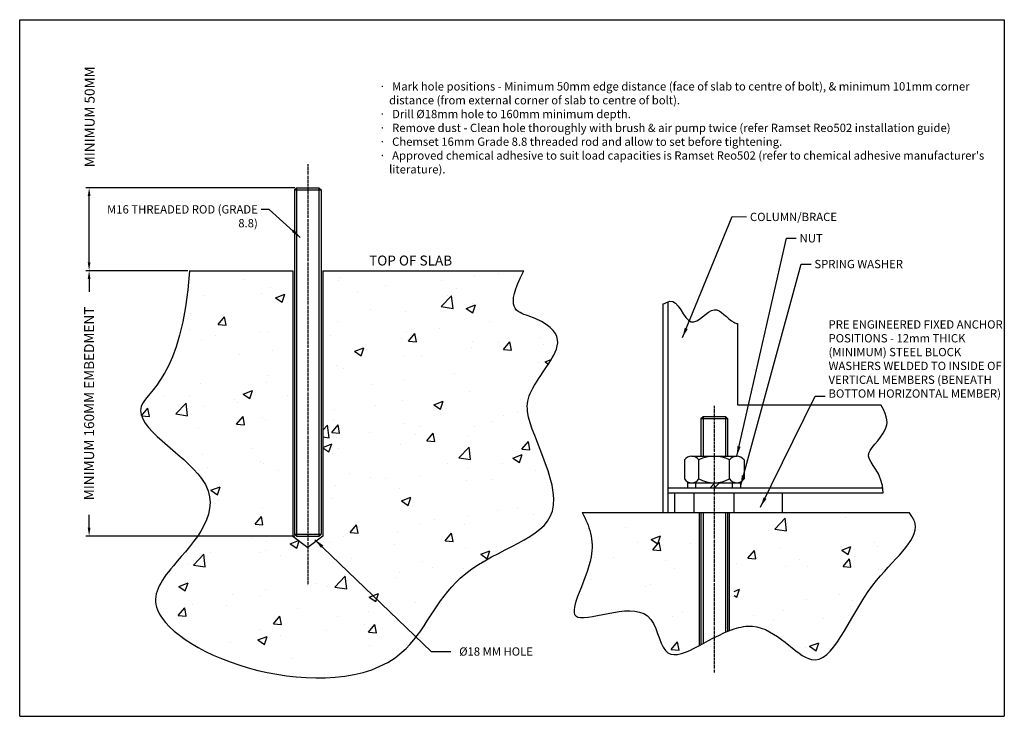
# Model space of a CAD drawing. Extents: x -2862 to 25880, y 1526 to 13635.
# Drawn here: x -621 to -27, y 10628 to 11048 of the extents above; entities that cross this region are included whole.
import ezdxf

# ---------------------------------------------------------------- set-up
doc = ezdxf.new("R2010")
doc.units = 0
doc.header["$LTSCALE"] = 2.5
doc.header["$MEASUREMENT"] = 0
doc.header["$PDMODE"] = 2
doc.linetypes.add('CENTER', pattern=[0.95, 0.625, -0.125, 0.075, -0.125])
doc.layers.get('DEFPOINTS').update_dxf_attribs({"linetype": 'CONTINUOUS'})
for name, color, linetype in [('CENTRE_LINES', 1, 'CENTER'), ('DIMENSION_LINES', 91, 'CONTINUOUS'), ('PARTS - MAIN', 2, 'CONTINUOUS'), ('PARTS - SECONDARY', 6, 'CONTINUOUS')]:
    doc.layers.add(name, color=color, linetype=linetype)
doc.styles.get("Standard").update_dxf_attribs({"font": 'ARSimp.shx'})
doc.dimstyles.get("Standard").update_dxf_attribs({"dimscale": 15, "dimtxt": 2.5, "dimasz": 2.5, "dimexe": 2, "dimexo": 1, "dimgap": 0.5, "dimtad": 0, "dimdec": 3, "dimrnd": 0.001, "dimdsep": 46, "dimtxsty": 'Standard', "dimcen": 0.09, "dimclrd": 171, "dimclre": 171, "dimclrt": 256, "dimadec": 0, "dimazin": 0, "dimtp": 0.01, "dimtm": -0.01, "dimtfac": 0.8, "dimtdec": 4, "dimtofl": 0, "dimtmove": 0, "dimatfit": 3, "dimfxl": 1, "dimtolj": 1, "dimarcsym": 0})

# ---------------------------------------------------------------- blocks, each defined once
blk = doc.blocks.new('*D335')
at = {"layer": 'DEFPOINTS', "color": 0}
for p in [(-518.15, 10896.6), (-578.75, 10736.6), (-453.58, 10736.6)]:
    blk.add_point(p, dxfattribs=at)
at = {"layer": 'DIMENSION_LINES', "color": 171, "lineweight": -2}
for p, q in [((-519.15, 10896.6), (-580.75, 10896.6)), ((-578.75, 10891.6), (-578.75, 10883.89)), ((-578.75, 10741.6), (-578.75, 10749.32)), ((-454.58, 10736.6), (-580.75, 10736.6))]:
    blk.add_line(p, q, dxfattribs=at)
at = {"layer": 'DIMENSION_LINES', "color": 171}
for points in [[(-577.92, 10891.6), (-579.59, 10891.6), (-578.75, 10896.6)], [(-579.59, 10741.6), (-577.92, 10741.6), (-578.75, 10736.6)]]:
    blk.add_solid(points, dxfattribs=at)
at = {"layer": 'DIMENSION_LINES', "insert": (-578.75, 10816.6), "char_height": 6, "attachment_point": 5, "rotation": 90}
blk.add_mtext('\\A1;MINIMUM 160MM EMBEDMENT', dxfattribs=at)
blk = doc.blocks.new('*D336')
at = {"layer": 'DEFPOINTS', "color": 0}
for p in [(-578.75, 10946.6), (-453.58, 10946.6), (-518.15, 10896.6)]:
    blk.add_point(p, dxfattribs=at)
at = {"layer": 'DIMENSION_LINES', "color": 171, "lineweight": -2}
for p, q in [((-454.58, 10946.6), (-580.75, 10946.6)), ((-578.75, 10901.6), (-578.75, 10941.6)), ((-519.15, 10896.6), (-580.75, 10896.6))]:
    blk.add_line(p, q, dxfattribs=at)
at = {"layer": 'DIMENSION_LINES', "color": 171}
for points in [[(-577.92, 10941.6), (-579.59, 10941.6), (-578.75, 10946.6)], [(-579.59, 10901.6), (-577.92, 10901.6), (-578.75, 10896.6)]]:
    blk.add_solid(points, dxfattribs=at)
at = {"layer": 'DIMENSION_LINES', "insert": (-578.43, 10989.39), "char_height": 6, "attachment_point": 5, "rotation": 90}
blk.add_mtext('\\A1;MINIMUM 50MM', dxfattribs=at)

msp = doc.modelspace()

# ---------------------------------------------------------------- hatches: boundary and pattern name
at = {"layer": 'PARTS - MAIN'}
h = msp.add_hatch(dxfattribs=at)
h.set_pattern_fill('AR-CONC', color=256, scale=8, style=0)
h.set_pattern_definition([(50, (-1615.23, 10784.045), (57.3808, -5.0202), [6, -66]), (355, (-1615.23, 10784.045), (-11.1, 60.1754), [4.8, -52.8]), (100.4514, (-1610.447, 10783.627), (46.2808, 55.1552), [5.0992, -56.0914]), (46.184, (-1615.23, 10800.045), (85.3793, -13.2415), [9, -99]), (96.6356, (-1608.11, 10798.94), (74.773, 77.9294), [7.649, -84.137]), (351.184, (-1615.23, 10800.045), (74.773, 77.9295), [7.2, -79.2]), (21, (-1607.23, 10796.045), (47.7526, -32.2095), [6, -66]), (326, (-1607.23, 10796.045), (19.4652, 58.012), [4.8, -52.8]), (71.4514, (-1603.25, 10793.36), (67.2178, 25.8024), [5.0992, -56.0914]), (37.5, (-1615.229, 10784.045), (0.9728, 26.6315), [0, -52.16, 0, -53.6, 0, -53]), (7.5, (-1615.23, 10784.045), (21.04556, 31.55294), [0, -30.56, 0, -50.96, 0, -20.2]), (327.5, (-1633.069, 10784.045), (42.7058, -1.8044), [0, -20, 0, -62.4, 0, -82.8]), (317.5, (-1641.07, 10784.045), (46.6549, 8.0084), [0, -26, 0, -41.44, 0, -58.8])])
edge = h.paths.add_edge_path()
edge.add_spline(control_points=[(-518.1506, 10896.601), (-522.6013, 10831.6466), (-573.5363, 10813.844), (-482.0511, 10765.3816), (-529.03, 10720.3808), (-548.3099, 10689.378), (-485.9964, 10648.7376), (-387.443, 10647.9534), (-360.2547, 10722.9922), (-274.5461, 10739.8373), (-323.3061, 10811.7733), (-308.4707, 10829.0813), (-286.8356, 10863.6973), (-328.8694, 10873.5876), (-316.5065, 10896.601)], knot_values=[19.74412761, 19.74412761, 19.74412761, 19.74412761, 71.05720753, 140.46447175, 232.57684971, 295.60033953, 388.75908033, 476.36195996, 533.11842407, 604.44180273, 686.20092487, 732.33221733, 758.92048632, 765.66000104, 765.66000104, 765.66000104, 765.66000104], degree=3, periodic=0)
edge.add_line((-437.8341, 10896.601), (-316.5065, 10896.601))
edge.add_line((-437.8341, 10896.601), (-437.8341, 10736.601))
edge.add_line((-437.8341, 10736.601), (-446.8341, 10729.6728))
edge.add_line((-455.8341, 10736.601), (-446.8341, 10729.6728))
edge.add_line((-455.8341, 10896.601), (-455.8341, 10736.601))
edge.add_line((-518.1506, 10896.601), (-455.8341, 10896.601))
h = msp.add_hatch(dxfattribs=at)
h.set_pattern_fill('AR-CONC', color=256, scale=8, style=0)
h.set_pattern_definition([(50, (-1915.743, 10638.207), (57.3808, -5.0202), [6, -66]), (355, (-1915.743, 10638.207), (-11.1001, 60.1754), [4.8, -52.8]), (100.4514, (-1910.96, 10637.79), (46.2808, 55.1552), [5.0992, -56.0914]), (46.184, (-1915.74, 10654.21), (85.3793, -13.2415), [9, -99]), (96.6356, (-1908.63, 10653.1), (74.773, 77.9294), [7.649, -84.137]), (351.184, (-1915.74, 10654.21), (74.773, 77.9295), [7.2, -79.2]), (21, (-1907.743, 10650.207), (47.7526, -32.2095), [6, -66]), (326, (-1907.743, 10650.207), (19.4652, 58.012), [4.8, -52.8]), (71.4514, (-1903.764, 10647.52), (67.2178, 25.8024), [5.0992, -56.0914]), (37.5, (-1915.743, 10638.207), (0.97279, 26.6315), [0, -52.16, 0, -53.6, 0, -53]), (7.5, (-1915.743, 10638.207), (21.04556, 31.55294), [0, -30.56, 0, -50.96, 0, -20.2]), (327.5, (-1933.583, 10638.207), (42.7058, -1.8044), [0, -20, 0, -62.4, 0, -82.8]), (317.5, (-1941.583, 10638.207), (46.6549, 8.0084), [0, -26, 0, -41.44, 0, -58.8])])
edge = h.paths.add_edge_path()
edge.add_spline(control_points=[(-189.6441, 10680.6456), (-185.8682, 10681.8823), (-166.9931, 10685.346), (-135.6482, 10640.0227), (-114.6796, 10708.2177), (-74.7404, 10736.0686), (-82.2473, 10748.5481), (-84.1076, 10750.7629)], knot_values=[187.81068419, 187.81068419, 187.81068419, 187.81068419, 197.88613107, 238.71401538, 296.88602795, 341.89417133, 351.56123046, 351.56123046, 351.56123046, 351.56123046], degree=3, periodic=0)
edge.add_line((-84.1076, 10750.7629), (-189.6441, 10750.7629))
edge.add_line((-189.6441, 10750.7629), (-189.6441, 10680.6456))
edge = h.paths.add_edge_path()
edge.add_line((-213.6441, 10668.96), (-213.6441, 10750.7629))
edge.add_line((-213.6441, 10750.7629), (-232.6441, 10750.7629))
edge.add_line((-232.6441, 10750.7629), (-281.3061, 10750.7629))
edge.add_spline(control_points=[(-281.3061, 10750.7629), (-276.9302, 10742.835), (-270.1825, 10722.7203), (-302.945, 10672.0457), (-237.9972, 10704.7886), (-233.9714, 10661.1844), (-221.1072, 10665.2319), (-213.6441, 10668.96)], knot_values=[12.88878181, 12.88878181, 12.88878181, 12.88878181, 39.82859126, 76.56133661, 119.83136653, 143.3314841, 165.79941047, 165.79941047, 165.79941047, 165.79941047], degree=3, periodic=0)

# ---------------------------------------------------------------- linework, layer by layer
at = {"layer": 'CENTRE_LINES'}
for p, q in [((-446.8341, 10960.9253), (-446.8341, 10706.7725)), ((-201.6441, 10815.0871), (-201.6441, 10654.3716))]:
    msp.add_line(p, q, dxfattribs=at)
at = {"layer": 'DEFPOINTS', "color": 163, "linetype": 'Continuous'}
for p, q in [((-620.6377, 10627.9469), (-620.6377, 11047.9469)), ((-620.6377, 11047.9469), (-26.6377, 11047.9469)), ((-26.6377, 11047.9469), (-26.6377, 10627.9469)), ((-620.6377, 10627.9469), (-26.6377, 10627.9469))]:
    msp.add_line(p, q, dxfattribs=at)
at = {"layer": 'PARTS - MAIN'}
for p, q in [((-518.1506, 10896.601), (-455.8341, 10896.601)), ((-455.8341, 10896.601), (-455.8341, 10736.601)), ((-437.8341, 10896.601), (-437.8341, 10736.601)), ((-437.8341, 10896.601), (-316.5065, 10896.601)), ((-281.3061, 10750.7629), (-84.1076, 10750.7629)), ((-210.6441, 10750.7629), (-210.6441, 10670.51)), ((-192.6441, 10750.7629), (-192.6441, 10679.5572)), ((-455.8341, 10736.601), (-446.8341, 10729.6728)), ((-437.8341, 10736.601), (-446.8341, 10729.6728))]:
    msp.add_line(p, q, dxfattribs=at)
at = {"layer": 'PARTS - MAIN', "color": 3}
for p, q in [((-232.6441, 10876.6511), (-232.6441, 10750.7629)), ((-229.6441, 10877.7923), (-229.6441, 10750.7629)), ((-187.6441, 10864.6854), (-187.6441, 10815.7629)), ((-187.6441, 10815.7629), (-101.1155, 10815.7629)), ((-229.6441, 10765.7629), (-99.9808, 10765.7629)), ((-229.6441, 10762.7629), (-99.7074, 10762.7629)), ((-225.6441, 10762.7629), (-225.6441, 10750.7629)), ((-213.6441, 10750.7629), (-213.6441, 10762.7629)), ((-189.6441, 10750.7629), (-189.6441, 10762.7629)), ((-160.6441, 10762.7629), (-160.6441, 10750.7629)), ((-225.6441, 10750.7629), (-160.6441, 10750.7629))]:
    msp.add_line(p, q, dxfattribs=at)
at = {"layer": 'PARTS - MAIN'}
for points, knots in [([(-518.1506, 10896.601), (-522.6013, 10831.6466), (-573.5363, 10813.844), (-482.0511, 10765.3816), (-529.03, 10720.3808), (-548.3099, 10689.378), (-485.9964, 10648.7376), (-387.443, 10647.9534), (-360.2547, 10722.9922), (-274.5461, 10739.8373), (-323.3061, 10811.7733), (-308.4707, 10829.0813), (-286.8356, 10863.6973), (-328.8694, 10873.5876), (-316.5065, 10896.601)], [19.74412761, 19.74412761, 19.74412761, 19.74412761, 71.05720753, 140.46447175, 232.57684971, 295.60033953, 388.75908033, 476.36195996, 533.11842407, 604.44180273, 686.20092487, 732.33221733, 758.92048632, 765.66000104, 765.66000104, 765.66000104, 765.66000104]), ([(-281.3061, 10750.7629), (-276.9302, 10742.835), (-270.1825, 10722.7203), (-302.945, 10672.0457), (-237.9972, 10704.7886), (-233.9714, 10661.1844), (-221.1072, 10665.2319), (-213.6441, 10668.96)], [12.88878181, 12.88878181, 12.88878181, 12.88878181, 39.82859126, 76.56133661, 119.83136653, 143.3314841, 165.79941047, 165.79941047, 165.79941047, 165.79941047]), ([(-189.6441, 10680.6456), (-185.8682, 10681.8823), (-166.9931, 10685.346), (-135.6482, 10640.0227), (-114.6796, 10708.2177), (-74.7404, 10736.0686), (-82.2473, 10748.5481), (-84.1076, 10750.7629)], [187.81068419, 187.81068419, 187.81068419, 187.81068419, 197.88613107, 238.71401538, 296.88602795, 341.89417133, 351.56123046, 351.56123046, 351.56123046, 351.56123046])]:
    msp.add_open_spline(points, degree=3, knots=knots, dxfattribs=at)
at = {"layer": 'PARTS - MAIN', "color": 3}
msp.add_open_spline([(-232.6441, 10876.6511), (-231.1783, 10876.6801), (-224.6389, 10882.63), (-216.5217, 10855.6377), (-201.9453, 10879.9581), (-193.4352, 10866.8482), (-188.3514, 10864.8824), (-187.6441, 10864.6854)], degree=3, knots=[12.437107, 12.437107, 12.437107, 12.437107, 17.1367811, 34.35752538, 50.86359105, 64.98114527, 67.21328845, 67.21328845, 67.21328845, 67.21328845], dxfattribs=at)
at = {"layer": 'PARTS - MAIN'}
msp.add_open_spline([(-213.6441, 10668.96), (-206.3326, 10672.6123), (-197.8931, 10677.944), (-189.6441, 10680.6456)], degree=3, dxfattribs=at)
at = {"layer": 'PARTS - SECONDARY'}
for p, q in [((-454.8341, 10945.351), (-453.5841, 10946.601)), ((-454.8341, 10945.351), (-454.8341, 10737.851)), ((-454.8341, 10945.351), (-438.8341, 10945.351)), ((-453.5841, 10946.601), (-453.5841, 10736.601)), ((-453.5841, 10946.601), (-440.0841, 10946.601)), ((-440.0841, 10946.601), (-440.0841, 10736.601)), ((-440.0841, 10946.601), (-438.8341, 10945.351)), ((-438.8341, 10945.351), (-438.8341, 10737.851)), ((-209.6441, 10807.5129), (-208.3941, 10808.7629)), ((-209.6441, 10807.5129), (-209.6441, 10784.7629)), ((-209.6441, 10807.5129), (-193.6441, 10807.5129)), ((-208.3941, 10808.7629), (-208.3941, 10784.7629)), ((-208.3941, 10808.7629), (-194.8941, 10808.7629)), ((-194.8941, 10808.7629), (-194.8941, 10784.7629)), ((-194.8941, 10808.7629), (-193.6441, 10807.5129)), ((-193.6441, 10807.5129), (-193.6441, 10784.7629)), ((-217.6441, 10768.7629), (-185.6441, 10768.7629)), ((-217.6441, 10765.7629), (-217.6441, 10768.7629)), ((-217.6441, 10765.7629), (-185.6441, 10765.7629)), ((-212.6441, 10765.7629), (-212.6441, 10768.7629)), ((-204.1295, 10765.7629), (-201.2923, 10768.7629)), ((-201.3767, 10765.7629), (-198.5395, 10768.7629)), ((-190.6441, 10765.7629), (-190.6441, 10768.7629)), ((-185.6441, 10765.7629), (-185.6441, 10768.7629)), ((-209.6441, 10750.7629), (-209.6441, 10671.0435)), ((-208.3941, 10750.7629), (-208.3941, 10671.717)), ((-194.8941, 10750.7629), (-194.8941, 10678.618)), ((-193.6441, 10750.7629), (-193.6441, 10679.1515)), ((-454.8341, 10737.851), (-453.5841, 10736.601)), ((-454.8341, 10737.851), (-438.8341, 10737.851)), ((-453.5841, 10736.601), (-440.0841, 10736.601)), ((-440.0841, 10736.601), (-438.8341, 10737.851))]:
    msp.add_line(p, q, dxfattribs=at)
at = {"layer": 'PARTS - SECONDARY', "color": 4}
for p, q in [((-219.6441, 10782.5017), (-219.6441, 10771.024)), ((-215.2629, 10784.7629), (-188.0253, 10784.7629)), ((-210.8817, 10771.024), (-210.8817, 10782.5017)), ((-192.4065, 10771.024), (-192.4065, 10782.5017)), ((-183.6441, 10782.5017), (-183.6441, 10771.024)), ((-215.2629, 10768.7629), (-188.0253, 10768.7629))]:
    msp.add_line(p, q, dxfattribs=at)
for centre, radius, start, end in [((-215.2629, 10779.3878), 5.3751, 35.4031206, 144.5968794), ((-201.6441, 10764.7629), 20, 62.4914989, 117.5085011), ((-188.0253, 10779.3878), 5.3751, 35.4031206, 144.5968794), ((-215.2629, 10774.138), 5.3751, 215.4031206, 324.5968794), ((-201.6441, 10788.7629), 20, 242.4914989, 297.5085011), ((-188.0253, 10774.138), 5.3751, 215.4031206, 324.5968794)]:
    msp.add_arc(centre, radius, start, end, dxfattribs=at)
at = {"layer": 'PARTS - SECONDARY', "color": 3}
msp.add_open_spline([(-99.7074, 10762.7629), (-100.2022, 10775.2904), (-116.2376, 10785.2615), (-98.4084, 10795.513), (-96.4496, 10807.8392), (-101.1155, 10815.7629)], degree=3, knots=[19.805799, 19.805799, 19.805799, 19.805799, 35.73807853, 51.9601266, 58.56818114, 58.56818114, 58.56818114, 58.56818114], dxfattribs=at)

# ---------------------------------------------------------------- texts
at = {"layer": 'DIMENSION_LINES'}
for s, insert, char_height, width, attachment_point in [("{\\pxi-1,l1,t1.3;\\fSymbol|b0|i0|c0|p34;\\H0.833333x;\\T1.1;·^I\\fArial|b0|i0|c0|p0;Mark hole positions - Minimum 50mm edge distance (face of slab to centre of bolt), & minimum 101mm corner distance (from external corner of slab to centre of bolt).\\P\\pi-2,l2;\\fSymbol|b0|i0|c0|p34;·^I\\fArial|b0|i0|c0|p0;Drill Ø18mm hole to 160mm minimum depth.\\P\\fSymbol|b0|i0|c0|p34;·^I\\fArial|b0|i0|c0|p0;Remove dust - Clean hole thoroughly with brush & air pump twice (refer Ramset Reo502 installation guide)\\P\\fSymbol|b0|i0|c0|p34;·^I\\fArial|b0|i0|c0|p0;Chemset 16mm Grade 8.8 threaded rod and allow to set before tightening.\\P\\pi-1,l1;\\fSymbol|b0|i0|c0|p34;·^I\\fArial|b0|i0|c0|p0;Approved chemical adhesive to suit load capacities is Ramset Reo502 (refer to chemical adhesive manufacturer's literature).}", (-403.7732, 11010.2467), 6, 376.067281, 1), ('{M16 THREADED ROD (GRADE 8.8)}', (-476.9974, 10936.0913), 5, 97.387539, 3), ('{\\Farsimp.shx|c0;\\W1;COLUMN/BRACE}', (-180.0779, 10926.5449), 5, 59.025298, 7), ('{\\Farsimp.shx|c0;\\W1;TOP OF SLAB}', (-409.8405, 10905.7442), 6, 98.408411, 1), ('{PRE ENGINEERED FIXED ANCHOR POSITIONS - 12mm THICK (MINIMUM) STEEL BLOCK WASHERS WELDED TO INSIDE OF VERTICAL MEMBERS (BENEATH BOTTOM HORIZONTAL MEMBER)}', (-132.6788, 10818.4865), 5, 105.515777, 7)]:
    msp.add_mtext(s, dxfattribs=dict(at, insert=insert, char_height=char_height, width=width, attachment_point=attachment_point))
at = {"layer": 'DIMENSION_LINES', "char_height": 5, "attachment_point": 7}
for s, insert in [('{\\Farsimp.shx|c0;\\W1;NUT}', (-150.1208, 10913.6532)), ('{\\Farsimp.shx|c0;\\W1;SPRING WASHER}', (-141.2112, 10898.1184)), ('{\\Farsimp.shx|c0;\\W1;Ø18 MM HOLE}', (-355.5225, 10664.5097))]:
    msp.add_mtext(s, dxfattribs=dict(at, insert=insert))

# ---------------------------------------------------------------- dimensions: what is measured, and where the dimension line sits
at = {"layer": 'DIMENSION_LINES'}
dim = msp.add_linear_dim(base=(-578.7531, 10946.601), p1=(-518.1506, 10896.601), p2=(-453.5841, 10946.601), angle=90, dimstyle='Standard', override={"dimscale": 1, "dimtxt": 6, "dimasz": 5, "dimgap": 2, "dimtad": 2, "dimjust": 0, "dimtih": 0, "dimtoh": 0, "dimdec": 0, "dimpost": 'MINIMUM <>MM', "dimclrd": 171, "dimclre": 171, "dimtmove": 0, "dimfxlon": 0}, dxfattribs=at)
dim.commit()
dim.dimension.update_dxf_attribs({"geometry": '*D336', "text_midpoint": (-578.4268, 10989.3907), "dimtype": 160, "text_rotation": 90})
dim = msp.add_linear_dim(base=(-578.7531, 10736.601), p1=(-518.1506, 10896.601), p2=(-453.5841, 10736.601), angle=90, dimstyle='Standard', override={"dimscale": 1, "dimtxt": 6, "dimasz": 5, "dimgap": 2, "dimdec": 0, "dimpost": 'MINIMUM <>MM EMBEDMENT', "dimclrd": 171, "dimclre": 171}, dxfattribs=at)
dim.commit()
dim.dimension.update_dxf_attribs({"geometry": '*D335', "text_midpoint": (-578.7531, 10816.601), "text_rotation": 90})

# ---------------------------------------------------------------- leaders
at = {"layer": 'DIMENSION_LINES', "annotation_type": 0, "has_hookline": 1}
for points, override, hookline_direction, text_width in [([(-451.3676, 10916.7131), (-470.1212, 10933.5913), (-474.9974, 10933.5913)], {"dimscale": 1, "dimasz": 6, "dimgap": 2, "dimtad": 0}, 1, 75.7143), ([(-220.8014, 10856.2586), (-190.8577, 10929.3161), (-182.0779, 10929.0449)], {"dimscale": 1, "dimasz": 6, "dimgap": 2, "dimtad": 0, "dimclrd": 171}, 0, 59.0253), ([(-188.0253, 10784.7629), (-158.1208, 10916.1532), (-152.1208, 10916.1532)], {"dimscale": 1, "dimasz": 6, "dimgap": 2, "dimtad": 0, "dimclrd": 171}, 0, 13.8095), ([(-185.6441, 10767.2629), (-149.2112, 10900.6184), (-143.2112, 10900.6184)], {"dimscale": 1, "dimasz": 6, "dimgap": 2, "dimtad": 0, "dimclrd": 171}, 0, 60.2381), ([(-173.6504, 10754.1269), (-140.6788, 10820.9865), (-134.6788, 10820.9865)], {"dimscale": 1, "dimasz": 6, "dimgap": 2, "dimtad": 0, "dimclrd": 171}, 0, 89.7619), ([(-442.4914, 10734.423), (-372.3415, 10667.0097), (-360.5225, 10667.0097)], {"dimscale": 1, "dimasz": 6, "dimgap": 5, "dimtad": 0, "dimclrd": 171}, 0, 51.1682)]:
    msp.add_leader(points, dimstyle='Standard', override=override, dxfattribs=dict(at, hookline_direction=hookline_direction, text_width=text_width))

doc.saveas('drawing.dxf')
